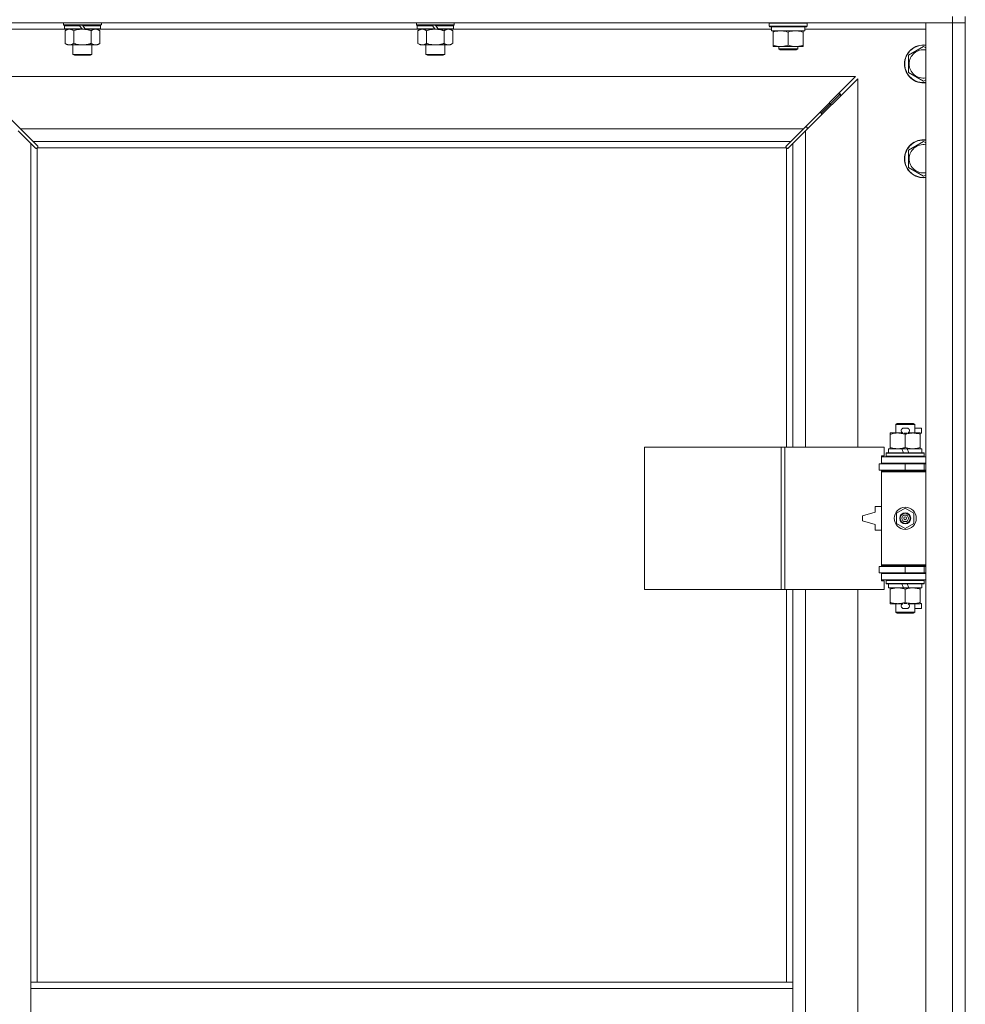
# Model space of a CAD drawing. Units: millimetres. Extents: x 0 to 45941, y -11 to 31500.
# Drawn here: x 7439 to 8037, y 22323 to 22946 of the extents above; entities that cross this region are included whole.
import ezdxf

# ---------------------------------------------------------------- set-up
doc = ezdxf.new("R2010")
doc.units = ezdxf.units.MM
doc.linetypes.add('K5LT_THIN', pattern=[0])
doc.layers.add('R', color=1, linetype='Continuous', true_color=0xff0000)
doc.layers.add('WELDING', color=7, linetype='Continuous', true_color=0xffffff)

msp = doc.modelspace()

# ---------------------------------------------------------------- linework, layer by layer
at = {"layer": 'R', "color": 7, "linetype": 'K5LT_THIN', "lineweight": 18}
for p, q in [((8029.38, 22948.43), (8029.38, 22944.43)), ((8037.38, 22948.43), (8037.38, 22313.43)), ((8029.38, 22944.43), (6705.38, 22944.43)), ((7467.88, 22940.43), (7392.38, 22940.43)), ((7466.98, 22943.23), (7466.98, 22944.43)), ((7466.98, 22943.23), (7467.28, 22942.93)), ((7466.98, 22943.23), (7490.98, 22943.23)), ((7467.28, 22942.93), (7490.68, 22942.93)), ((7467.88, 22942.93), (7467.58, 22942.63)), ((7467.58, 22940.73), (7467.58, 22942.63)), ((7467.58, 22942.63), (7477.22, 22942.63)), ((7467.58, 22940.73), (7467.88, 22940.43)), ((7467.58, 22940.73), (7478.74, 22940.73)), ((7467.88, 22940.43), (7478.98, 22940.43)), ((7469.46, 22940.43), (7467.98, 22939.43)), ((7467.98, 22939.43), (7467.98, 22931.43)), ((7473.48, 22939.43), (7473.48, 22931.43)), ((7476.98, 22942.93), (7477.22, 22942.63)), ((7477.22, 22942.63), (7478.74, 22940.73)), ((7478.74, 22940.73), (7478.98, 22940.43)), ((7478.98, 22942.93), (7479.22, 22942.63)), ((7480.98, 22940.43), (7478.98, 22940.43)), ((7479.22, 22942.63), (7480.74, 22940.73)), ((7479.22, 22942.63), (7490.38, 22942.63)), ((7480.74, 22940.73), (7480.98, 22940.43)), ((7480.74, 22940.73), (7490.38, 22940.73)), ((7480.98, 22940.43), (7490.08, 22940.43)), ((7484.48, 22939.43), (7484.48, 22931.43)), ((7488.51, 22940.43), (7489.98, 22939.43)), ((7489.98, 22939.43), (7489.98, 22931.43)), ((7490.08, 22942.93), (7490.38, 22942.63)), ((7490.38, 22940.73), (7490.08, 22940.43)), ((7691.08, 22940.43), (7490.08, 22940.43)), ((7490.38, 22940.73), (7490.38, 22942.63)), ((7490.98, 22943.23), (7490.68, 22942.93)), ((7490.98, 22943.23), (7490.98, 22944.43)), ((7690.18, 22943.23), (7690.18, 22944.43)), ((7690.18, 22943.23), (7690.48, 22942.93)), ((7690.18, 22943.23), (7714.18, 22943.23)), ((7690.48, 22942.93), (7713.88, 22942.93)), ((7691.08, 22942.93), (7690.78, 22942.63)), ((7690.78, 22940.73), (7690.78, 22942.63)), ((7690.78, 22942.63), (7700.42, 22942.63)), ((7690.78, 22940.73), (7691.08, 22940.43)), ((7690.78, 22940.73), (7701.94, 22940.73)), ((7691.08, 22940.43), (7702.18, 22940.43)), ((7692.66, 22940.43), (7691.18, 22939.43)), ((7691.18, 22939.43), (7691.18, 22931.43)), ((7696.68, 22939.43), (7696.68, 22931.43)), ((7700.18, 22942.93), (7700.42, 22942.63)), ((7700.42, 22942.63), (7701.94, 22940.73)), ((7701.94, 22940.73), (7702.18, 22940.43)), ((7702.18, 22942.93), (7702.42, 22942.63)), ((7704.18, 22940.43), (7702.18, 22940.43)), ((7702.42, 22942.63), (7703.94, 22940.73)), ((7702.42, 22942.63), (7713.58, 22942.63)), ((7703.94, 22940.73), (7704.18, 22940.43)), ((7703.94, 22940.73), (7713.58, 22940.73)), ((7704.18, 22940.43), (7713.28, 22940.43)), ((7707.68, 22939.43), (7707.68, 22931.43)), ((7711.71, 22940.43), (7713.18, 22939.43)), ((7713.18, 22939.43), (7713.18, 22931.43)), ((7713.28, 22942.93), (7713.58, 22942.63)), ((7713.58, 22940.73), (7713.28, 22940.43)), ((7914.88, 22940.43), (7713.28, 22940.43)), ((7713.58, 22940.73), (7713.58, 22942.63)), ((7714.18, 22943.23), (7713.88, 22942.93)), ((7714.18, 22943.23), (7714.18, 22944.43)), ((7913.38, 22944.13), (7913.55, 22944.43)), ((7913.38, 22942.23), (7913.38, 22944.13)), ((7913.38, 22944.13), (7925.38, 22944.13)), ((7913.38, 22942.23), (7913.55, 22941.93)), ((7913.38, 22942.23), (7925.38, 22942.23)), ((7913.55, 22941.93), (7925.38, 22941.93)), ((7914.88, 22939.43), (7914.88, 22941.93)), ((7914.88, 22939.43), (7935.88, 22939.43)), ((7915.88, 22938.58), (7915.88, 22939.43)), ((7925.38, 22944.13), (7937.38, 22944.13)), ((7925.38, 22942.23), (7937.38, 22942.23)), ((7925.38, 22941.93), (7937.21, 22941.93)), ((7934.88, 22939.43), (7934.88, 22938.58)), ((7935.88, 22939.43), (7935.88, 22941.93)), ((8012.38, 22940.43), (7935.88, 22940.43)), ((7937.38, 22944.13), (7937.21, 22944.43)), ((7937.38, 22942.23), (7937.21, 22941.93)), ((7937.38, 22942.23), (7937.38, 22944.13)), ((8012.38, 22944.43), (8029.38, 22944.43)), ((8012.38, 21043.43), (8012.38, 22944.43)), ((8037.38, 22944.43), (8029.38, 22944.43)), ((8029.38, 21043.43), (8029.38, 22944.43)), ((8029.38, 22944.43), (8037.38, 22944.43)), ((7915.88, 22930.28), (7915.88, 22938.58)), ((7925.38, 22930.28), (7925.38, 22938.58)), ((7934.88, 22930.28), (7934.88, 22938.58)), ((7469.46, 22930.43), (7467.98, 22931.43)), ((7470.73, 22930.43), (7469.46, 22930.43)), ((7478.98, 22930.43), (7470.73, 22930.43)), ((7472.98, 22924.51), (7472.98, 22930.43)), ((7487.23, 22930.43), (7478.98, 22930.43)), ((7484.98, 22924.51), (7484.98, 22930.43)), ((7488.51, 22930.43), (7487.23, 22930.43)), ((7488.51, 22930.43), (7489.98, 22931.43)), ((7692.66, 22930.43), (7691.18, 22931.43)), ((7693.93, 22930.43), (7692.66, 22930.43)), ((7702.18, 22930.43), (7693.93, 22930.43)), ((7696.18, 22924.51), (7696.18, 22930.43)), ((7710.43, 22930.43), (7702.18, 22930.43)), ((7708.18, 22924.51), (7708.18, 22930.43)), ((7711.71, 22930.43), (7710.43, 22930.43)), ((7711.71, 22930.43), (7713.18, 22931.43)), ((7915.88, 22929.43), (7915.88, 22930.28)), ((7920.63, 22929.43), (7915.88, 22929.43)), ((7919.38, 22929.43), (7919.38, 22928.01)), ((7931.38, 22928.01), (7919.38, 22928.01)), ((7919.38, 22928.01), (7920.38, 22927.43)), ((7930.38, 22927.43), (7920.38, 22927.43)), ((7930.13, 22929.43), (7920.63, 22929.43)), ((7934.88, 22929.43), (7930.13, 22929.43)), ((7931.38, 22928.01), (7930.38, 22927.43)), ((7931.38, 22929.43), (7931.38, 22928.01)), ((7934.88, 22930.28), (7934.88, 22929.43)), ((8001.38, 22923.92), (8010.88, 22929.4)), ((8010.88, 22929.4), (8012.38, 22928.54)), ((7472.98, 22924.51), (7484.98, 22924.51)), ((7473.98, 22923.93), (7472.98, 22924.51)), ((7473.98, 22923.93), (7483.98, 22923.93)), ((7483.98, 22923.93), (7484.98, 22924.51)), ((7696.18, 22924.51), (7708.18, 22924.51)), ((7697.18, 22923.93), (7696.18, 22924.51)), ((7697.18, 22923.93), (7707.18, 22923.93)), ((7707.18, 22923.93), (7708.18, 22924.51)), ((8001.38, 22918.43), (8001.38, 22923.92)), ((8001.38, 22912.95), (8001.38, 22918.43)), ((7967.97, 22910.43), (7406.8, 22910.43)), ((7406.8, 22910.43), (7439.8, 22877.43)), ((7934.97, 22877.43), (7967.97, 22910.43)), ((7969.38, 22909.02), (7936.38, 22876.02)), ((7969.38, 22675.93), (7969.38, 22909.02)), ((8010.88, 22907.46), (8001.38, 22912.95)), ((8012.38, 22908.33), (8010.88, 22907.46)), ((7952.38, 22893.43), (7958.38, 22899.43)), ((7952.38, 22893.43), (7958.38, 22899.43)), ((7956.97, 22899.43), (7958.38, 22899.43)), ((7958.38, 22899.43), (7958.38, 22898.02)), ((7946.38, 22887.43), (7952.38, 22893.43)), ((7946.38, 22887.43), (7952.38, 22893.43)), ((7950.97, 22893.43), (7952.38, 22893.43)), ((7952.38, 22893.43), (7952.38, 22892.02)), ((7944.97, 22887.43), (7946.38, 22887.43)), ((7946.38, 22887.43), (7946.38, 22886.02)), ((7439.8, 22877.43), (7934.97, 22877.43)), ((7439.8, 22877.43), (7447.8, 22869.43)), ((7926.97, 22869.43), (7934.97, 22877.43)), ((7937.38, 22878.43), (7935.97, 22878.43)), ((7937.38, 22877.02), (7937.38, 22878.43)), ((7446.38, 22868.02), (7438.38, 22876.02)), ((7936.38, 22876.02), (7928.38, 22868.02)), ((7936.38, 22876.02), (7936.38, 22675.93)), ((7449.14, 22865.26), (7446.38, 22868.02)), ((7446.38, 22868.02), (7446.38, 22337.43)), ((7926.97, 22869.43), (7447.8, 22869.43)), ((7447.8, 22869.43), (7450.55, 22866.68)), ((7449.56, 22865.03), (7449.79, 22865.03)), ((7449.68, 22865.02), (7449.68, 22865.02)), ((7450.38, 22865.17), (7450.38, 22337.43)), ((7924.12, 22865.43), (7450.64, 22865.43)), ((7450.78, 22866.25), (7450.78, 22866.02)), ((7923.97, 22866.13), (7923.97, 22866.13)), ((7923.98, 22866.25), (7923.98, 22866.02)), ((7924.21, 22866.68), (7926.97, 22869.43)), ((7924.38, 22675.93), (7924.38, 22865.17)), ((7925.2, 22865.03), (7924.97, 22865.03)), ((7928.38, 22868.02), (7925.63, 22865.26)), ((7928.38, 22675.93), (7928.38, 22868.02)), ((8001.38, 22863.92), (8010.88, 22869.4)), ((8010.88, 22869.4), (8012.38, 22868.54)), ((8001.38, 22858.43), (8001.38, 22863.92)), ((8001.38, 22852.95), (8001.38, 22858.43)), ((8010.88, 22847.46), (8001.38, 22852.95)), ((8012.38, 22848.33), (8010.88, 22847.46)), ((7993.38, 22690.35), (7994.38, 22690.93)), ((8005.38, 22690.35), (7993.38, 22690.35)), ((7993.38, 22690.35), (7993.38, 22684.93)), ((8004.38, 22690.93), (7994.38, 22690.93)), ((8005.38, 22690.35), (8004.38, 22690.93)), ((8005.38, 22690.35), (8005.38, 22684.93)), ((7989.88, 22684.08), (7989.88, 22684.93)), ((7989.88, 22684.93), (7994.63, 22684.93)), ((7989.88, 22684.08), (7989.88, 22675.78)), ((7994.63, 22684.93), (7997.92, 22684.93)), ((7998.48, 22688.03), (8000.48, 22688.03)), ((7998.52, 22684.83), (8000.44, 22684.83)), ((7999.38, 22684.08), (7999.38, 22675.78)), ((8001.04, 22684.93), (8004.13, 22684.93)), ((8004.13, 22684.93), (8008.88, 22684.93)), ((8005.38, 22688.03), (8009.58, 22688.03)), ((8008.88, 22684.93), (8008.88, 22684.08)), ((8008.88, 22684.83), (8009.58, 22684.83)), ((8008.88, 22684.08), (8008.88, 22675.78)), ((8009.58, 22688.03), (8009.58, 22684.83)), ((7834.46, 22585.93), (7834.46, 22675.93)), ((7834.46, 22675.93), (7920.82, 22675.93)), ((7920.82, 22585.93), (7920.82, 22675.93)), ((7920.82, 22675.93), (7923.21, 22675.93)), ((7923.21, 22675.93), (7986.08, 22675.93)), ((7923.21, 22585.93), (7923.21, 22675.93)), ((7986.08, 22670.43), (7986.08, 22675.93)), ((7987.38, 22672.13), (7987.55, 22672.43)), ((7987.38, 22672.13), (7987.38, 22670.23)), ((8011.38, 22672.13), (7987.38, 22672.13)), ((8011.21, 22672.43), (7987.55, 22672.43)), ((7988.88, 22674.93), (7988.88, 22672.43)), ((7997.2, 22674.93), (7988.88, 22674.93)), ((7989.88, 22674.93), (7989.88, 22675.78)), ((7998.37, 22672.43), (7997.2, 22674.93)), ((8000.51, 22674.93), (7997.2, 22674.93)), ((8001.68, 22672.43), (8000.51, 22674.93)), ((8009.88, 22674.93), (8000.51, 22674.93)), ((8008.88, 22675.78), (8008.88, 22674.93)), ((8009.88, 22674.93), (8009.88, 22672.43)), ((8011.38, 22672.13), (8011.21, 22672.43)), ((8011.38, 22672.13), (8011.38, 22670.23)), ((7982.88, 22665.43), (7999.38, 22665.43)), ((7982.88, 22661.43), (7982.88, 22665.43)), ((7984.38, 22670.43), (7986.08, 22670.43)), ((7984.38, 22669.93), (7984.38, 22670.43)), ((7984.38, 22669.93), (8012.38, 22669.93)), ((7984.38, 22665.93), (7984.38, 22669.93)), ((7984.38, 22665.93), (8012.38, 22665.93)), ((7984.38, 22665.43), (7984.38, 22665.93)), ((8011.38, 22670.23), (7987.38, 22670.23)), ((7987.38, 22670.23), (7987.55, 22669.93)), ((7993.38, 22665.93), (7993.38, 22665.43)), ((7999.38, 22661.43), (7999.38, 22665.43)), ((7999.38, 22665.43), (8011.38, 22665.43)), ((8005.38, 22665.93), (8005.38, 22665.43)), ((8011.38, 22670.23), (8011.21, 22669.93)), ((8011.38, 22661.43), (8011.38, 22665.43)), ((8011.38, 22665.43), (8012.38, 22665.43)), ((7982.88, 22661.43), (7999.38, 22661.43)), ((7984.38, 22660.43), (7984.38, 22661.43)), ((7984.38, 22660.43), (7984.88, 22660.93)), ((7984.38, 22660.43), (7984.38, 22601.43)), ((8012.38, 22660.43), (7984.38, 22660.43)), ((8012.38, 22660.93), (7984.88, 22660.93)), ((7993.38, 22661.43), (7993.38, 22660.93)), ((7999.38, 22661.43), (8011.38, 22661.43)), ((8005.38, 22661.43), (8005.38, 22660.93)), ((8011.38, 22661.43), (8012.38, 22661.43)), ((7980.38, 22634.93), (7972.38, 22632.43)), ((7980.38, 22638.43), (7980.38, 22634.93)), ((7984.38, 22638.43), (7980.38, 22638.43)), ((7993.88, 22634.11), (7999.38, 22637.28)), ((7993.88, 22627.76), (7993.88, 22634.11)), ((7999.38, 22637.28), (8004.88, 22634.11)), ((8004.88, 22634.11), (8004.88, 22627.76)), ((7972.38, 22632.43), (7972.38, 22629.43)), ((7972.38, 22629.43), (7980.38, 22626.93)), ((7999.38, 22624.58), (7993.88, 22627.76)), ((8004.88, 22627.76), (7999.38, 22624.58)), ((7980.38, 22626.93), (7980.38, 22623.43)), ((7980.38, 22623.43), (7984.38, 22623.43)), ((7999.38, 22600.43), (7982.88, 22600.43)), ((7982.88, 22600.43), (7982.88, 22596.43)), ((7999.38, 22596.43), (7982.88, 22596.43)), ((8012.38, 22601.43), (7984.38, 22601.43)), ((7984.38, 22601.43), (7984.88, 22600.93)), ((7984.38, 22600.43), (7984.38, 22601.43)), ((7984.38, 22595.93), (7984.38, 22596.43)), ((8012.38, 22600.93), (7984.88, 22600.93)), ((7993.38, 22600.93), (7993.38, 22600.43)), ((7993.38, 22596.43), (7993.38, 22595.93)), ((8011.38, 22600.43), (7999.38, 22600.43)), ((7999.38, 22600.43), (7999.38, 22596.43)), ((8011.38, 22596.43), (7999.38, 22596.43)), ((8005.38, 22600.93), (8005.38, 22600.43)), ((8005.38, 22596.43), (8005.38, 22595.93)), ((8012.38, 22600.43), (8011.38, 22600.43)), ((8011.38, 22600.43), (8011.38, 22596.43)), ((8012.38, 22596.43), (8011.38, 22596.43)), ((7984.38, 22595.93), (7984.38, 22591.93)), ((8012.38, 22595.93), (7984.38, 22595.93)), ((8012.38, 22591.93), (7984.38, 22591.93)), ((7984.38, 22591.43), (7984.38, 22591.93)), ((7986.08, 22591.43), (7984.38, 22591.43)), ((7986.08, 22585.93), (7986.08, 22591.43)), ((7987.38, 22591.63), (7987.55, 22591.93)), ((7987.38, 22591.63), (7987.38, 22589.73)), ((8011.38, 22591.63), (7987.38, 22591.63)), ((8011.38, 22591.63), (8011.21, 22591.93)), ((8011.38, 22591.63), (8011.38, 22589.73)), ((7834.46, 22585.93), (7920.82, 22585.93)), ((7920.82, 22585.93), (7923.21, 22585.93)), ((7923.21, 22585.93), (7986.08, 22585.93)), ((7924.38, 22337.43), (7924.38, 22585.93)), ((7928.38, 22337.43), (7928.38, 22585.93)), ((7936.38, 22585.93), (7936.38, 22038.93)), ((7969.38, 22038.93), (7969.38, 22585.93)), ((8011.38, 22589.73), (7987.38, 22589.73)), ((7987.38, 22589.73), (7987.55, 22589.43)), ((8011.21, 22589.43), (7987.55, 22589.43)), ((7988.88, 22589.43), (7988.88, 22586.93)), ((7998.37, 22586.93), (7988.88, 22586.93)), ((7989.88, 22586.08), (7989.88, 22586.93)), ((7989.88, 22586.08), (7989.88, 22577.78)), ((7998.37, 22586.93), (7997.2, 22589.43)), ((7998.37, 22586.93), (8001.68, 22586.93)), ((7999.38, 22586.08), (7999.38, 22577.78)), ((8001.68, 22586.93), (8000.51, 22589.43)), ((8009.88, 22586.93), (8001.68, 22586.93)), ((8008.88, 22586.93), (8008.88, 22586.08)), ((8008.88, 22586.08), (8008.88, 22577.78)), ((8009.88, 22589.43), (8009.88, 22586.93)), ((8011.38, 22589.73), (8011.21, 22589.43)), ((7989.88, 22576.93), (7989.88, 22577.78)), ((8008.88, 22577.78), (8008.88, 22576.93)), ((7994.63, 22576.93), (7989.88, 22576.93)), ((7993.38, 22576.93), (7993.38, 22571.51)), ((8005.38, 22571.51), (7993.38, 22571.51)), ((7993.38, 22571.51), (7994.38, 22570.93)), ((7997.92, 22576.93), (7994.63, 22576.93)), ((7998.48, 22573.83), (8000.48, 22573.83)), ((7998.52, 22577.03), (8000.44, 22577.03)), ((8008.88, 22576.93), (8001.04, 22576.93)), ((8005.38, 22571.51), (8004.38, 22570.93)), ((8005.38, 22576.93), (8005.38, 22571.51)), ((8005.38, 22573.83), (8009.58, 22573.83)), ((8008.88, 22577.03), (8009.58, 22577.03)), ((8009.58, 22577.03), (8009.58, 22573.83)), ((8004.38, 22570.93), (7994.38, 22570.93)), ((7446.38, 22333.43), (7446.38, 22337.43)), ((7928.38, 22337.43), (7446.38, 22337.43)), ((7928.38, 22333.43), (7928.38, 22337.43)), ((7446.38, 22291.43), (7446.38, 22333.43)), ((7928.38, 22333.43), (7446.38, 22333.43)), ((7928.38, 22291.43), (7928.38, 22333.43))]:
    msp.add_line(p, q, dxfattribs=at)
for radius in [7, 3.49, 3.49, 3.25, 3.19, 3.19, 2.1, 0.9]:
    msp.add_circle((7999.38, 22630.93), radius, dxfattribs=at)
for centre, radius, start, end in [((8010.88, 22918.43), 12, 82.81924, 180), ((8010.88, 22918.43), 11.83, 82.71351, 180), ((8010.88, 22918.43), 8.97, 80.37625, 180), ((8010.88, 22918.43), 12, 180, 277.18076), ((8010.88, 22918.43), 11.83, 180, 277.28649), ((8010.88, 22918.43), 8.97, 180, 279.62375), ((8010.88, 22858.43), 12, 82.81924, 180), ((7449.82, 22866), 1, 304.4499, 325.5501), ((7924.95, 22866), 1, 214.4499, 235.5501), ((8010.88, 22858.43), 11.83, 82.71351, 180), ((8010.88, 22858.43), 8.97, 80.37625, 180), ((8010.88, 22858.43), 12, 180, 277.18076), ((8010.88, 22858.43), 11.83, 180, 277.28649), ((8010.88, 22858.43), 8.97, 180, 279.62375), ((7998.48, 22686.43), 1.6, 90, 249.63587), ((8000.48, 22686.43), 1.6, 290.36413, 90), ((8011.38, 22657.43), 4, 90, 118.95502), ((8011.38, 22604.43), 4, 241.04498, 270), ((7998.48, 22575.43), 1.6, 110.36413, 270), ((8000.48, 22575.43), 1.6, 270, 69.63587)]:
    msp.add_arc(centre, radius, start, end, dxfattribs=at)
at = {"layer": 'WELDING', "color": 7, "linetype": 'K5LT_THIN', "lineweight": 18}
for p, q in [((7473.48, 22939.43), (7475.28, 22939.96)), ((7475.28, 22939.96), (7477.11, 22940.31)), ((7477.11, 22940.31), (7478.98, 22940.43)), ((7696.68, 22939.43), (7698.48, 22939.96)), ((7698.48, 22939.96), (7700.31, 22940.31)), ((7700.31, 22940.31), (7702.18, 22940.43)), ((7449.3, 22865.13), (7449.14, 22865.26)), ((7449.49, 22865.05), (7449.3, 22865.13)), ((7449.68, 22865.02), (7449.49, 22865.05)), ((7449.79, 22865.03), (7449.68, 22865.02)), ((7449.84, 22865.02), (7450.03, 22865.05)), ((7449.98, 22865), (7450.12, 22865.02)), ((7450.03, 22865.05), (7450.21, 22865.1)), ((7450.12, 22865.02), (7450.26, 22865.08)), ((7450.21, 22865.1), (7450.38, 22865.17)), ((7450.26, 22865.08), (7450.38, 22865.17)), ((7450.55, 22866.68), (7450.68, 22866.51)), ((7450.64, 22865.43), (7450.71, 22865.6)), ((7450.64, 22865.43), (7450.74, 22865.56)), ((7450.68, 22866.51), (7450.76, 22866.33)), ((7450.71, 22865.6), (7450.76, 22865.78)), ((7450.74, 22865.56), (7450.8, 22865.69)), ((7450.76, 22866.33), (7450.79, 22866.13)), ((7450.76, 22865.78), (7450.8, 22865.97)), ((7450.8, 22865.69), (7450.82, 22865.83)), ((7923.95, 22865.83), (7923.97, 22865.69)), ((7923.97, 22866.13), (7924, 22866.33)), ((7923.98, 22866.02), (7923.97, 22866.13)), ((7923.97, 22865.97), (7924, 22865.78)), ((7923.97, 22865.69), (7924.03, 22865.56)), ((7924, 22866.33), (7924.08, 22866.51)), ((7924, 22865.78), (7924.05, 22865.6)), ((7924.03, 22865.56), (7924.12, 22865.43)), ((7924.05, 22865.6), (7924.12, 22865.43)), ((7924.08, 22866.51), (7924.21, 22866.68)), ((7924.38, 22865.17), (7924.55, 22865.1)), ((7924.38, 22865.17), (7924.51, 22865.08)), ((7924.51, 22865.08), (7924.64, 22865.02)), ((7924.55, 22865.1), (7924.73, 22865.05)), ((7924.64, 22865.02), (7924.79, 22865)), ((7924.73, 22865.05), (7924.92, 22865.02)), ((7925.28, 22865.05), (7925.08, 22865.02)), ((7925.46, 22865.13), (7925.28, 22865.05)), ((7925.63, 22865.26), (7925.46, 22865.13))]:
    msp.add_line(p, q, dxfattribs=at)
for centre, radius, start, end in [((7449.98, 22865.51), 0.513, 248.91014, 269.96266), ((7450.09, 22866.13), 0.697, 350.50301, 0), ((7450.3, 22865.83), 0.513, 0.05465, 21.07262), ((7924.46, 22865.83), 0.513, 158.91014, 179.96266), ((7924.78, 22865.51), 0.513, 270.05465, 291.07262), ((7925.08, 22865.72), 0.697, 260.50301, 269.99998)]:
    msp.add_arc(centre, radius, start, end, dxfattribs=at)
for points, knots in [([(7467.98, 22939.43), (7468.16, 22939.56), (7468.45, 22939.73), (7468.91, 22939.98), (7469.33, 22940.17), (7469.79, 22940.31), (7470.18, 22940.4), (7470.5, 22940.43), (7470.67, 22940.43), (7470.73, 22940.43)], [0, 0, 0, 0, 2.066603, 3.173746, 5.147824, 6.604769, 8.158967, 9.382212, 10, 10, 10, 10]), ([(7470.73, 22940.43), (7470.86, 22940.43), (7471.11, 22940.42), (7471.51, 22940.35), (7471.94, 22940.24), (7472.37, 22940.07), (7472.89, 22939.81), (7473.24, 22939.59), (7473.48, 22939.43)], [0, 0, 0, 0, 1.223859, 2.39982, 3.845706, 5.448847, 6.557806, 9, 9, 9, 9]), ([(7478.98, 22940.43), (7479.24, 22940.43), (7479.74, 22940.42), (7480.45, 22940.36), (7481.11, 22940.28), (7481.97, 22940.13), (7482.86, 22939.93), (7483.78, 22939.66), (7484.25, 22939.51), (7484.48, 22939.43)], [0, 0, 0, 0, 3.52154, 7.04308, 9.904366, 12.765651, 19.140348, 22.570174, 26, 26, 26, 26]), ([(7484.48, 22939.43), (7484.66, 22939.56), (7484.95, 22939.73), (7485.41, 22939.98), (7485.83, 22940.17), (7486.29, 22940.31), (7486.68, 22940.4), (7487, 22940.43), (7487.17, 22940.43), (7487.23, 22940.43)], [0, 0, 0, 0, 2.066603, 3.173746, 5.147824, 6.604769, 8.158967, 9.382212, 10, 10, 10, 10]), ([(7487.23, 22940.43), (7487.36, 22940.43), (7487.61, 22940.42), (7488.01, 22940.35), (7488.44, 22940.24), (7488.87, 22940.07), (7489.39, 22939.81), (7489.74, 22939.59), (7489.98, 22939.43)], [0, 0, 0, 0, 1.223859, 2.39982, 3.845706, 5.448847, 6.557806, 9, 9, 9, 9]), ([(7691.18, 22939.43), (7691.36, 22939.56), (7691.65, 22939.73), (7692.11, 22939.98), (7692.53, 22940.17), (7692.99, 22940.31), (7693.38, 22940.4), (7693.7, 22940.43), (7693.87, 22940.43), (7693.93, 22940.43)], [0, 0, 0, 0, 2.066603, 3.173746, 5.147824, 6.604769, 8.158967, 9.382212, 10, 10, 10, 10]), ([(7693.93, 22940.43), (7694.06, 22940.43), (7694.31, 22940.42), (7694.71, 22940.35), (7695.14, 22940.24), (7695.57, 22940.07), (7696.09, 22939.81), (7696.44, 22939.59), (7696.68, 22939.43)], [0, 0, 0, 0, 1.223859, 2.39982, 3.845706, 5.448847, 6.557806, 9, 9, 9, 9]), ([(7702.18, 22940.43), (7702.44, 22940.43), (7702.94, 22940.42), (7703.65, 22940.36), (7704.31, 22940.28), (7705.17, 22940.13), (7706.06, 22939.93), (7706.98, 22939.66), (7707.45, 22939.51), (7707.68, 22939.43)], [0, 0, 0, 0, 3.52154, 7.04308, 9.904366, 12.765651, 19.140348, 22.570174, 26, 26, 26, 26]), ([(7707.68, 22939.43), (7707.86, 22939.56), (7708.15, 22939.73), (7708.61, 22939.98), (7709.03, 22940.17), (7709.49, 22940.31), (7709.88, 22940.4), (7710.2, 22940.43), (7710.37, 22940.43), (7710.43, 22940.43)], [0, 0, 0, 0, 2.066603, 3.173746, 5.147824, 6.604769, 8.158967, 9.382212, 10, 10, 10, 10]), ([(7710.43, 22940.43), (7710.56, 22940.43), (7710.81, 22940.42), (7711.21, 22940.35), (7711.64, 22940.24), (7712.07, 22940.07), (7712.59, 22939.81), (7712.94, 22939.59), (7713.18, 22939.43)], [0, 0, 0, 0, 1.223859, 2.39982, 3.845706, 5.448847, 6.557806, 9, 9, 9, 9]), ([(7925.38, 22938.58), (7924.82, 22938.77), (7924.01, 22939.01), (7923.01, 22939.21), (7922.42, 22939.31), (7921.89, 22939.37), (7921.3, 22939.42), (7920.68, 22939.44), (7920.07, 22939.42), (7919.62, 22939.39), (7919.12, 22939.34), (7918.48, 22939.26), (7917.34, 22939.03), (7916.46, 22938.78), (7915.88, 22938.58)], [0, 0, 0, 0, 2.72415, 3.912285, 4.716446, 5.530362, 6.353984, 7.500189, 8.40607, 9.211142, 9.605533, 10.761675, 12.184093, 15, 15, 15, 15]), ([(7934.88, 22938.58), (7934.32, 22938.77), (7933.51, 22939.01), (7932.51, 22939.21), (7931.92, 22939.31), (7931.39, 22939.37), (7930.8, 22939.42), (7930.18, 22939.44), (7929.57, 22939.42), (7929.12, 22939.39), (7928.62, 22939.34), (7927.98, 22939.26), (7926.84, 22939.03), (7925.96, 22938.78), (7925.38, 22938.58)], [0, 0, 0, 0, 2.72415, 3.912285, 4.716446, 5.530362, 6.353984, 7.500189, 8.40607, 9.211142, 9.605533, 10.761675, 12.184093, 15, 15, 15, 15]), ([(7470.73, 22930.43), (7470.6, 22930.43), (7470.35, 22930.45), (7469.96, 22930.51), (7469.52, 22930.63), (7469.1, 22930.8), (7468.58, 22931.05), (7468.22, 22931.27), (7467.98, 22931.43)], [0, 0, 0, 0, 1.223859, 2.39982, 3.845706, 5.448847, 6.557806, 9, 9, 9, 9]), ([(7473.48, 22931.43), (7473.3, 22931.31), (7473.02, 22931.13), (7472.55, 22930.88), (7472.13, 22930.7), (7471.67, 22930.55), (7471.28, 22930.47), (7470.96, 22930.44), (7470.79, 22930.43), (7470.73, 22930.43)], [0, 0, 0, 0, 2.066603, 3.173746, 5.147824, 6.604769, 8.158967, 9.382212, 10, 10, 10, 10]), ([(7478.98, 22930.43), (7478.73, 22930.43), (7478.22, 22930.45), (7477.51, 22930.5), (7476.85, 22930.59), (7475.99, 22930.73), (7475.1, 22930.94), (7474.19, 22931.2), (7473.72, 22931.35), (7473.48, 22931.43)], [0, 0, 0, 0, 3.52154, 7.04308, 9.904366, 12.765651, 19.140348, 22.570174, 26, 26, 26, 26]), ([(7484.48, 22931.43), (7484.4, 22931.4), (7484.19, 22931.33), (7483.73, 22931.19), (7482.97, 22930.97), (7482.1, 22930.76), (7481.25, 22930.61), (7480.54, 22930.51), (7479.78, 22930.45), (7479.25, 22930.43), (7478.98, 22930.43)], [0, 0, 0, 0, 1.170005, 3.120015, 6.630031, 12.279253, 15.436318, 18.593383, 22.296691, 26, 26, 26, 26]), ([(7487.23, 22930.43), (7487.1, 22930.43), (7486.85, 22930.45), (7486.46, 22930.51), (7486.02, 22930.63), (7485.6, 22930.8), (7485.08, 22931.05), (7484.72, 22931.27), (7484.48, 22931.43)], [0, 0, 0, 0, 1.223859, 2.39982, 3.845706, 5.448847, 6.557806, 9, 9, 9, 9]), ([(7489.98, 22931.43), (7489.8, 22931.31), (7489.52, 22931.13), (7489.05, 22930.88), (7488.63, 22930.7), (7488.17, 22930.55), (7487.78, 22930.47), (7487.46, 22930.44), (7487.29, 22930.43), (7487.23, 22930.43)], [0, 0, 0, 0, 2.066603, 3.173746, 5.147824, 6.604769, 8.158967, 9.382212, 10, 10, 10, 10]), ([(7693.93, 22930.43), (7693.8, 22930.43), (7693.55, 22930.45), (7693.16, 22930.51), (7692.72, 22930.63), (7692.3, 22930.8), (7691.78, 22931.05), (7691.42, 22931.27), (7691.18, 22931.43)], [0, 0, 0, 0, 1.223859, 2.39982, 3.845706, 5.448847, 6.557806, 9, 9, 9, 9]), ([(7696.68, 22931.43), (7696.5, 22931.31), (7696.22, 22931.13), (7695.75, 22930.88), (7695.33, 22930.7), (7694.87, 22930.55), (7694.48, 22930.47), (7694.16, 22930.44), (7693.99, 22930.43), (7693.93, 22930.43)], [0, 0, 0, 0, 2.066603, 3.173746, 5.147824, 6.604769, 8.158967, 9.382212, 10, 10, 10, 10]), ([(7702.18, 22930.43), (7701.93, 22930.43), (7701.42, 22930.45), (7700.71, 22930.5), (7700.05, 22930.59), (7699.19, 22930.73), (7698.3, 22930.94), (7697.39, 22931.2), (7696.92, 22931.35), (7696.68, 22931.43)], [0, 0, 0, 0, 3.52154, 7.04308, 9.904366, 12.765651, 19.140348, 22.570174, 26, 26, 26, 26]), ([(7707.68, 22931.43), (7707.6, 22931.4), (7707.39, 22931.33), (7706.93, 22931.19), (7706.17, 22930.97), (7705.3, 22930.76), (7704.45, 22930.61), (7703.74, 22930.51), (7702.98, 22930.45), (7702.45, 22930.43), (7702.18, 22930.43)], [0, 0, 0, 0, 1.170005, 3.120015, 6.630031, 12.279253, 15.436318, 18.593383, 22.296691, 26, 26, 26, 26]), ([(7710.43, 22930.43), (7710.3, 22930.43), (7710.05, 22930.45), (7709.66, 22930.51), (7709.22, 22930.63), (7708.8, 22930.8), (7708.28, 22931.05), (7707.92, 22931.27), (7707.68, 22931.43)], [0, 0, 0, 0, 1.223859, 2.39982, 3.845706, 5.448847, 6.557806, 9, 9, 9, 9]), ([(7713.18, 22931.43), (7713, 22931.31), (7712.72, 22931.13), (7712.25, 22930.88), (7711.83, 22930.7), (7711.37, 22930.55), (7710.98, 22930.47), (7710.66, 22930.44), (7710.49, 22930.43), (7710.43, 22930.43)], [0, 0, 0, 0, 2.066603, 3.173746, 5.147824, 6.604769, 8.158967, 9.382212, 10, 10, 10, 10]), ([(7915.88, 22930.28), (7916.38, 22930.11), (7917.14, 22929.89), (7918.11, 22929.68), (7918.78, 22929.56), (7919.39, 22929.49), (7920.01, 22929.44), (7920.43, 22929.43), (7920.63, 22929.43)], [0, 0, 0, 0, 2.905563, 4.375924, 5.511195, 6.679161, 7.850161, 9, 9, 9, 9]), ([(7920.63, 22929.43), (7920.85, 22929.43), (7921.28, 22929.44), (7921.92, 22929.49), (7922.56, 22929.57), (7923.36, 22929.71), (7924.3, 22929.94), (7925.03, 22930.16), (7925.38, 22930.28)], [0, 0, 0, 0, 1.192024, 2.404251, 3.60809, 4.765234, 6.955738, 9, 9, 9, 9]), ([(7925.38, 22930.28), (7925.88, 22930.11), (7926.64, 22929.89), (7927.61, 22929.68), (7928.28, 22929.56), (7928.89, 22929.49), (7929.51, 22929.44), (7929.93, 22929.43), (7930.13, 22929.43)], [0, 0, 0, 0, 2.905563, 4.375924, 5.511195, 6.679161, 7.850161, 9, 9, 9, 9]), ([(7930.13, 22929.43), (7930.35, 22929.43), (7930.78, 22929.44), (7931.42, 22929.49), (7932.06, 22929.57), (7932.86, 22929.71), (7933.8, 22929.94), (7934.53, 22930.16), (7934.88, 22930.28)], [0, 0, 0, 0, 1.192024, 2.404251, 3.60809, 4.765234, 6.955738, 9, 9, 9, 9]), ([(7994.63, 22684.93), (7994.32, 22684.93), (7993.71, 22684.91), (7992.95, 22684.82), (7992.08, 22684.68), (7991.11, 22684.47), (7990.29, 22684.22), (7989.88, 22684.08)], [0, 0, 0, 0, 1.523216, 3.057663, 3.814901, 5.878539, 8, 8, 8, 8]), ([(7999.38, 22684.08), (7998.95, 22684.23), (7998.21, 22684.45), (7997.2, 22684.68), (7996.38, 22684.82), (7995.64, 22684.9), (7995.06, 22684.93), (7994.73, 22684.93), (7994.63, 22684.93)], [0, 0, 0, 0, 2.494996, 4.309231, 5.73815, 7.133977, 8.472011, 9, 9, 9, 9]), ([(8004.13, 22684.93), (8003.92, 22684.93), (8003.49, 22684.92), (8002.84, 22684.87), (8002.21, 22684.79), (8001.41, 22684.65), (8000.47, 22684.42), (7999.73, 22684.2), (7999.38, 22684.08)], [0, 0, 0, 0, 1.192024, 2.404251, 3.60809, 4.765234, 6.955738, 9, 9, 9, 9]), ([(8008.88, 22684.08), (8008.39, 22684.25), (8007.63, 22684.47), (8006.66, 22684.68), (8005.99, 22684.8), (8005.37, 22684.87), (8004.75, 22684.92), (8004.34, 22684.93), (8004.13, 22684.93)], [0, 0, 0, 0, 2.905563, 4.375924, 5.511195, 6.679161, 7.850161, 9, 9, 9, 9]), ([(7989.88, 22675.78), (7990.46, 22675.59), (7991.3, 22675.34), (7992.41, 22675.12), (7993.14, 22675.01), (7993.88, 22674.95), (7994.36, 22674.93), (7994.63, 22674.93)], [0, 0, 0, 0, 3.005828, 4.318193, 5.5895, 6.632109, 8, 8, 8, 8]), ([(7994.63, 22674.93), (7994.96, 22674.93), (7995.5, 22674.95), (7996.34, 22675.04), (7997.25, 22675.19), (7998.3, 22675.44), (7999.03, 22675.66), (7999.38, 22675.78)], [0, 0, 0, 0, 1.597458, 2.676777, 4.235764, 6.182879, 8, 8, 8, 8]), ([(7999.38, 22675.78), (7999.94, 22675.59), (8000.76, 22675.36), (8001.75, 22675.15), (8002.35, 22675.06), (8002.87, 22674.99), (8003.46, 22674.94), (8004.08, 22674.93), (8004.69, 22674.94), (8005.14, 22674.97), (8005.65, 22675.02), (8006.28, 22675.11), (8007.42, 22675.33), (8008.3, 22675.59), (8008.88, 22675.78)], [0, 0, 0, 0, 2.72415, 3.912285, 4.716446, 5.530362, 6.353984, 7.500189, 8.40607, 9.211142, 9.605533, 10.761675, 12.184093, 15, 15, 15, 15]), ([(7994.63, 22586.93), (7994.32, 22586.93), (7993.71, 22586.91), (7992.95, 22586.82), (7992.08, 22586.68), (7991.11, 22586.47), (7990.29, 22586.22), (7989.88, 22586.08)], [0, 0, 0, 0, 1.523216, 3.057663, 3.814901, 5.878539, 8, 8, 8, 8]), ([(7999.38, 22586.08), (7998.95, 22586.23), (7998.21, 22586.45), (7997.2, 22586.68), (7996.38, 22586.82), (7995.64, 22586.9), (7995.06, 22586.93), (7994.73, 22586.93), (7994.63, 22586.93)], [0, 0, 0, 0, 2.494996, 4.309231, 5.73815, 7.133977, 8.472011, 9, 9, 9, 9]), ([(8004.13, 22586.93), (8003.92, 22586.93), (8003.49, 22586.92), (8002.84, 22586.87), (8002.21, 22586.79), (8001.41, 22586.65), (8000.47, 22586.42), (7999.73, 22586.2), (7999.38, 22586.08)], [0, 0, 0, 0, 1.192024, 2.404251, 3.60809, 4.765234, 6.955738, 9, 9, 9, 9]), ([(8008.88, 22586.08), (8008.39, 22586.25), (8007.63, 22586.47), (8006.66, 22586.68), (8005.99, 22586.8), (8005.37, 22586.87), (8004.75, 22586.92), (8004.34, 22586.93), (8004.13, 22586.93)], [0, 0, 0, 0, 2.905563, 4.375924, 5.511195, 6.679161, 7.850161, 9, 9, 9, 9]), ([(7989.88, 22577.78), (7990.46, 22577.59), (7991.3, 22577.34), (7992.41, 22577.12), (7993.14, 22577.01), (7993.88, 22576.95), (7994.36, 22576.93), (7994.63, 22576.93)], [0, 0, 0, 0, 3.005828, 4.318193, 5.5895, 6.632109, 8, 8, 8, 8]), ([(7994.63, 22576.93), (7994.96, 22576.93), (7995.5, 22576.95), (7996.34, 22577.04), (7997.25, 22577.19), (7998.3, 22577.44), (7999.03, 22577.66), (7999.38, 22577.78)], [0, 0, 0, 0, 1.597458, 2.676777, 4.235764, 6.182879, 8, 8, 8, 8]), ([(7999.38, 22577.78), (7999.94, 22577.59), (8000.76, 22577.36), (8001.75, 22577.15), (8002.35, 22577.06), (8002.87, 22576.99), (8003.46, 22576.94), (8004.08, 22576.93), (8004.69, 22576.94), (8005.14, 22576.97), (8005.65, 22577.02), (8006.28, 22577.11), (8007.42, 22577.33), (8008.3, 22577.59), (8008.88, 22577.78)], [0, 0, 0, 0, 2.72415, 3.912285, 4.716446, 5.530362, 6.353984, 7.500189, 8.40607, 9.211142, 9.605533, 10.761675, 12.184093, 15, 15, 15, 15])]:
    msp.add_open_spline(points, degree=3, knots=knots, dxfattribs=at)

doc.saveas('drawing.dxf')
